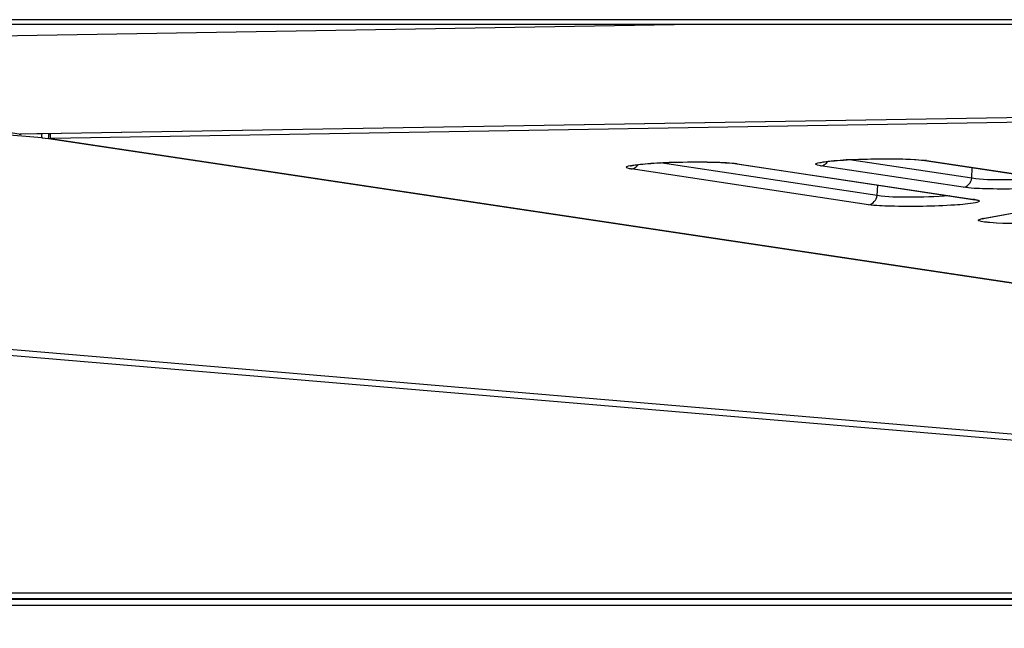
# Model space of a CAD drawing. Units: millimetres. Extents: x 0 to 9000, y 0 to 4000.
# Drawn here: x 3535 to 3565, y 462 to 481 of the extents above; entities that cross this region are included whole.
import ezdxf

# ---------------------------------------------------------------- set-up
doc = ezdxf.new("R2010")
doc.units = ezdxf.units.MM
doc.header["$LTSCALE"] = 495
doc.layers.add('7_ALL_FEATURES', color=7, linetype='CONTINUOUS')

msp = doc.modelspace()

# ---------------------------------------------------------------- linework, layer by layer
at = {"layer": '7_ALL_FEATURES', "color": 7, "linetype": 'Continuous'}
for p, q in [((3996.659, 481.192), (1116.459, 481.192)), ((3996.659, 481.04), (1116.459, 481.04)), ((3516.872, 480.398), (3555.188, 481.04)), ((3516.872, 480.398), (3535.062, 477.67)), ((3636.517, 479.347), (3535.062, 477.669)), ((3636.517, 479.348), (3535.679, 477.68)), ((3535.7, 477.552), (3516.6, 479.144)), ((3636.517, 479.209), (3535.972, 477.533)), ((3535, 477.671), (3535.062, 477.669)), ((3535.062, 477.67), (3535.032, 477.67)), ((3535.549, 477.678), (3535.062, 477.67)), ((3535.062, 477.669), (3535.062, 477.67)), ((3535.679, 477.68), (3535.549, 477.678)), ((3535.549, 477.677), (3535.549, 477.678)), ((3535.679, 477.679), (3535.679, 477.68)), ((3535.7, 477.552), (3535.911, 477.534)), ((3535.911, 477.534), (3535.972, 477.533)), ((3535.911, 477.534), (3636.468, 462.451)), ((3535.972, 477.533), (3535.97, 477.684)), ((3535.972, 477.533), (3636.517, 462.452)), ((3564.353, 476.315), (3560.59, 476.881)), ((3562.808, 476.869), (3562.904, 476.857)), ((3562.954, 476.855), (3562.904, 476.857)), ((3562.904, 476.857), (3567.297, 476.196)), ((3562.954, 476.855), (3567.346, 476.194)), ((3561.17, 475.495), (3553.855, 476.595)), ((3561.438, 475.778), (3554.753, 476.784)), ((3556.971, 476.772), (3557.067, 476.76)), ((3557.116, 476.757), (3557.067, 476.76)), ((3557.067, 476.76), (3564.382, 475.66)), ((3557.116, 476.757), (3564.431, 475.657)), ((3564.085, 476.032), (3559.692, 476.692)), ((3564.353, 476.315), (3564.369, 476.637)), ((3564.714, 475.075), (3573.468, 476.685)), ((3564.754, 475.077), (3573.518, 476.689)), ((3561.438, 475.778), (3561.454, 476.1)), ((3564.431, 475.657), (3564.382, 475.66)), ((3564.382, 475.66), (3564.444, 475.648)), ((3564.444, 475.648), (3564.447, 475.647)), ((3564.697, 475.064), (3564.754, 475.077)), ((3564.714, 475.075), (3564.763, 475.079)), ((3621.271, 463.544), (3516.575, 472.385)), ((3625.791, 463.342), (3516.6, 472.563)), ((3411.846, 463.544), (3621.271, 463.544)), ((3411.846, 463.365), (3621.271, 463.365)), ((3411.846, 463.344), (3621.271, 463.344)), ((3411.846, 463.165), (3621.271, 463.165))]:
    msp.add_line(p, q, dxfattribs=at)
for points in [[(3559.863, 476.823), (3559.917, 476.83), (3559.98, 476.836), (3560.05, 476.843), (3560.127, 476.85), (3560.212, 476.857), (3560.304, 476.864), (3560.403, 476.871), (3560.51, 476.877), (3560.623, 476.883), (3560.743, 476.888), (3560.87, 476.893), (3561.003, 476.898), (3561.141, 476.902), (3561.284, 476.905), (3561.43, 476.907), (3561.58, 476.908), (3561.731, 476.908), (3561.883, 476.908), (3562.034, 476.906), (3562.182, 476.903), (3562.325, 476.899), (3562.463, 476.893), (3562.59, 476.886), (3562.707, 476.878), (3562.808, 476.869)], [(3553.838, 476.692), (3553.838, 476.692), (3553.843, 476.693), (3553.855, 476.697), (3553.876, 476.701), (3553.903, 476.707), (3553.937, 476.713), (3553.978, 476.719), (3554.026, 476.725)], [(3554.026, 476.725), (3554.08, 476.732), (3554.143, 476.739), (3554.213, 476.746), (3554.29, 476.753), (3554.375, 476.76), (3554.467, 476.767), (3554.566, 476.773), (3554.673, 476.78), (3554.786, 476.786), (3554.906, 476.791), (3555.033, 476.796), (3555.166, 476.8), (3555.304, 476.804), (3555.447, 476.807), (3555.593, 476.81), (3555.743, 476.811), (3555.894, 476.811), (3556.046, 476.81), (3556.197, 476.809), (3556.345, 476.806), (3556.488, 476.801), (3556.625, 476.796), (3556.753, 476.789), (3556.87, 476.781), (3556.971, 476.772)], [(3559.675, 476.789), (3559.675, 476.789), (3559.68, 476.791), (3559.693, 476.794), (3559.713, 476.799), (3559.74, 476.804), (3559.774, 476.81), (3559.815, 476.816), (3559.863, 476.823)]]:
    msp.add_lwpolyline(points, dxfattribs=at)
for centre, radius, start, end in [((3515.969, 479.361), 19.814, 354.8482, 355.1311), ((3564.995, 473.546), 1.555, 100.4138, 101.1034)]:
    msp.add_arc(centre, radius, start, end, dxfattribs=at)
for points, knots in [([(3535.703, 477.582), (3535.702, 477.575), (3535.701, 477.565), (3535.701, 477.555), (3535.7, 477.552)], [0, 0, 0, 0, 0.708697, 1, 1, 1, 1]), ([(3535.911, 477.534), (3535.912, 477.538), (3535.914, 477.588), (3535.921, 477.636), (3535.925, 477.681)], [0, 0, 0, 0, 0.079885, 1, 1, 1, 1]), ([(3559.739, 476.808), (3560.234, 476.887), (3561.268, 476.905), (3562.3, 476.922), (3562.826, 476.87)], [0, 0, 0, 0, 0.48702, 1, 1, 1, 1]), ([(3553.855, 476.595), (3553.802, 476.603), (3553.587, 476.661), (3553.833, 476.7), (3553.902, 476.711)], [0, 0, 0, 0, 0.438235, 1, 1, 1, 1]), ([(3553.902, 476.711), (3554.397, 476.79), (3555.431, 476.808), (3556.463, 476.825), (3556.989, 476.773)], [0, 0, 0, 0, 0.48702, 1, 1, 1, 1]), ([(3559.692, 476.692), (3559.639, 476.7), (3559.424, 476.759), (3559.67, 476.797), (3559.739, 476.808)], [0, 0, 0, 0, 0.438235, 1, 1, 1, 1]), ([(3566.572, 476.305), (3566.155, 476.27), (3565.417, 476.258), (3564.671, 476.258), (3564.353, 476.315)], [0, 0, 0, 0, 0.564715, 1, 1, 1, 1]), ([(3567.383, 476.093), (3567.175, 476.049), (3566.632, 476.012), (3565.759, 475.972), (3564.871, 475.978), (3564.309, 475.998), (3564.085, 476.032)], [0, 0, 0, 0, 0.1932, 0.491198, 0.794144, 1, 1, 1, 1]), ([(3563.657, 475.769), (3563.24, 475.734), (3562.501, 475.722), (3561.755, 475.721), (3561.438, 475.778)], [0, 0, 0, 0, 0.564715, 1, 1, 1, 1]), ([(3564.431, 475.657), (3564.448, 475.655), (3564.495, 475.646), (3564.545, 475.638), (3564.573, 475.621)], [0, 0, 0, 0, 0.344219, 1, 1, 1, 1]), ([(3564.468, 475.556), (3564.26, 475.512), (3563.717, 475.475), (3562.844, 475.435), (3561.956, 475.442), (3561.394, 475.461), (3561.17, 475.495)], [0, 0, 0, 0, 0.1932, 0.491198, 0.794144, 1, 1, 1, 1]), ([(3564.573, 475.621), (3564.579, 475.617), (3564.595, 475.595), (3564.567, 475.586), (3564.556, 475.581)], [0, 0, 0, 0, 0.398721, 1, 1, 1, 1]), ([(3564.591, 474.994), (3564.58, 474.998), (3564.552, 475.006), (3564.565, 475.029), (3564.572, 475.034)], [0, 0, 0, 0, 0.609492, 1, 1, 1, 1]), ([(3564.572, 475.034), (3564.577, 475.037), (3564.617, 475.056), (3564.66, 475.064), (3564.696, 475.071)], [0, 0, 0, 0, 0.15953, 1, 1, 1, 1]), ([(3567.976, 475.021), (3567.503, 474.934), (3566.473, 474.919), (3565.449, 474.9), (3564.907, 474.945)], [0, 0, 0, 0, 0.468964, 1, 1, 1, 1]), ([(3564.907, 474.945), (3564.871, 474.948), (3564.765, 474.96), (3564.657, 474.969), (3564.591, 474.994)], [0, 0, 0, 0, 0.342654, 1, 1, 1, 1])]:
    msp.add_open_spline(points, degree=3, knots=knots, dxfattribs=at)
for points in [[(3562.826, 476.87), (3562.868, 476.866), (3562.911, 476.861), (3562.954, 476.855)], [(3553.855, 476.595), (3553.9, 476.597), (3553.946, 476.612), (3553.984, 476.637)], [(3553.984, 476.637), (3554.021, 476.66), (3554.053, 476.694), (3554.076, 476.731)], [(3556.989, 476.773), (3557.031, 476.768), (3557.074, 476.764), (3557.116, 476.757)], [(3559.692, 476.692), (3559.737, 476.694), (3559.783, 476.71), (3559.821, 476.734)], [(3559.821, 476.734), (3559.858, 476.758), (3559.89, 476.791), (3559.913, 476.828)], [(3564.085, 476.032), (3564.215, 476.038), (3564.344, 476.185), (3564.353, 476.315)], [(3561.17, 475.495), (3561.3, 475.501), (3561.429, 475.649), (3561.438, 475.778)], [(3564.556, 475.581), (3564.528, 475.569), (3564.498, 475.563), (3564.468, 475.556)]]:
    msp.add_open_spline(points, degree=3, dxfattribs=at)

doc.saveas('drawing.dxf')
